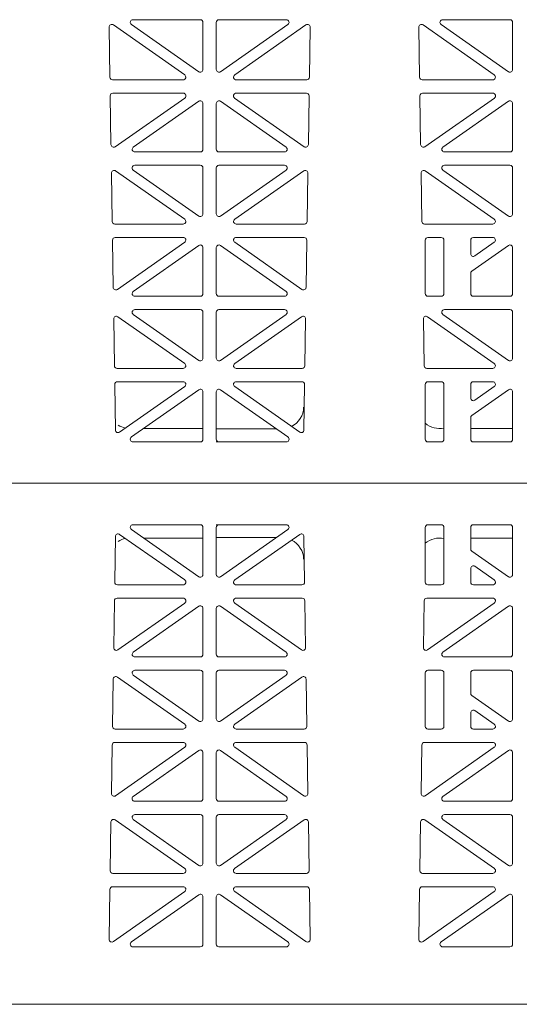
# Model space of a CAD drawing. Extents: x -407 to 107, y -279 to 126.
# Drawn here: x -148 to -139, y -215 to -196 of the extents above; entities that cross this region are included whole.
import ezdxf

# ---------------------------------------------------------------- set-up
doc = ezdxf.new("R2010")
doc.units = 0
doc.linetypes.add('A', pattern=[0])
doc.layers.add('cross section', color=39, linetype='Continuous')

# ---------------------------------------------------------------- blocks, each defined once
blk = doc.blocks.new('no_name')
at = {"color": 5, "linetype": 'A', "lineweight": 0}
for p, q in [((-146.228, -196.305), (-146.213, -197.243)), ((-144.809, -197.202), (-146.149, -196.263)), ((-144.544, -197.142), (-145.811, -196.255)), ((-145.782, -196.164), (-144.515, -196.164)), ((-144.465, -196.214), (-144.465, -197.101)), ((-144.214, -196.214), (-144.214, -197.101)), ((-142.897, -196.164), (-144.164, -196.164)), ((-144.135, -197.142), (-142.868, -196.255)), ((-143.869, -197.202), (-142.529, -196.263)), ((-142.45, -196.305), (-142.465, -197.243)), ((-140.409, -196.305), (-140.394, -197.243)), ((-138.99, -197.202), (-140.33, -196.263)), ((-138.724, -197.142), (-139.991, -196.255)), ((-139.962, -196.164), (-138.695, -196.164)), ((-138.645, -196.214), (-138.645, -197.101)), ((-144.838, -197.293), (-146.163, -197.293)), ((-143.841, -197.293), (-142.515, -197.293)), ((-139.018, -197.293), (-140.344, -197.293)), ((-146.208, -197.595), (-146.194, -198.509)), ((-146.158, -197.544), (-144.837, -197.544)), ((-142.521, -197.544), (-143.841, -197.544)), ((-142.471, -197.595), (-142.485, -198.509)), ((-140.388, -197.595), (-140.374, -198.509)), ((-140.338, -197.544), (-139.018, -197.544)), ((-144.808, -197.635), (-146.115, -198.55)), ((-144.544, -197.695), (-145.774, -198.556)), ((-144.465, -197.736), (-144.465, -198.597)), ((-144.214, -197.736), (-144.214, -198.597)), ((-144.135, -197.695), (-142.904, -198.556)), ((-143.87, -197.635), (-142.564, -198.55)), ((-138.989, -197.635), (-140.295, -198.55)), ((-138.724, -197.695), (-139.955, -198.556)), ((-138.645, -197.736), (-138.645, -198.597)), ((-144.515, -198.647), (-145.745, -198.647)), ((-144.164, -198.647), (-142.933, -198.647)), ((-138.695, -198.647), (-139.926, -198.647)), ((-145.746, -198.898), (-144.515, -198.898)), ((-142.932, -198.898), (-144.164, -198.898)), ((-139.927, -198.898), (-138.695, -198.898)), ((-146.185, -199.044), (-146.171, -199.952)), ((-144.809, -199.911), (-146.106, -199.002)), ((-144.544, -199.852), (-145.775, -198.989)), ((-144.465, -198.948), (-144.465, -199.81)), ((-144.214, -198.948), (-144.214, -199.81)), ((-144.135, -199.852), (-142.904, -198.989)), ((-143.869, -199.911), (-142.572, -199.002)), ((-142.493, -199.044), (-142.507, -199.952)), ((-140.366, -199.044), (-140.352, -199.952)), ((-138.99, -199.911), (-140.287, -199.002)), ((-138.724, -199.852), (-139.955, -198.989)), ((-138.645, -198.948), (-138.645, -199.81)), ((-144.838, -200.002), (-146.121, -200.002)), ((-143.841, -200.002), (-142.558, -200.002)), ((-139.018, -200.002), (-140.301, -200.002)), ((-146.166, -200.304), (-146.152, -201.189)), ((-146.115, -200.253), (-144.838, -200.253)), ((-144.809, -200.344), (-146.073, -201.229)), ((-143.869, -200.344), (-142.606, -201.229)), ((-142.563, -200.253), (-143.841, -200.253)), ((-142.513, -200.304), (-142.527, -201.189)), ((-140.287, -201.306), (-140.287, -200.303)), ((-140.237, -200.253), (-139.986, -200.253)), ((-139.936, -201.306), (-139.936, -200.303)), ((-139.434, -200.559), (-139.434, -200.303)), ((-139.384, -200.253), (-139.018, -200.253)), ((-138.99, -200.344), (-139.355, -200.6)), ((-144.544, -200.403), (-145.774, -201.265)), ((-144.465, -200.444), (-144.465, -201.306)), ((-144.214, -200.444), (-144.214, -201.306)), ((-144.135, -200.403), (-142.904, -201.265)), ((-138.724, -200.403), (-139.413, -200.885)), ((-138.645, -200.444), (-138.645, -201.306)), ((-139.434, -200.927), (-139.434, -201.306)), ((-144.515, -201.356), (-145.745, -201.356)), ((-144.164, -201.356), (-142.933, -201.356)), ((-139.986, -201.356), (-140.237, -201.356)), ((-138.695, -201.356), (-139.384, -201.356)), ((-145.745, -201.607), (-144.515, -201.607)), ((-144.465, -201.657), (-144.465, -202.52)), ((-144.214, -201.657), (-144.214, -202.52)), ((-142.933, -201.607), (-144.164, -201.607)), ((-139.926, -201.607), (-138.695, -201.607)), ((-138.645, -201.657), (-138.645, -202.52)), ((-146.143, -201.783), (-146.129, -202.662)), ((-146.064, -201.741), (-144.809, -202.62)), ((-145.774, -201.699), (-144.544, -202.561)), ((-142.904, -201.699), (-144.135, -202.561)), ((-142.615, -201.741), (-143.869, -202.62)), ((-142.536, -201.783), (-142.55, -202.662)), ((-140.323, -201.783), (-140.309, -202.662)), ((-140.244, -201.741), (-138.99, -202.62)), ((-139.955, -201.699), (-138.724, -202.561)), ((-144.838, -202.711), (-146.079, -202.711)), ((-143.841, -202.711), (-142.6, -202.711)), ((-139.018, -202.711), (-140.259, -202.711)), ((-146.073, -202.962), (-144.838, -202.962)), ((-142.605, -202.962), (-143.841, -202.962)), ((-140.237, -202.962), (-139.986, -202.962)), ((-139.018, -202.962), (-139.384, -202.962)), ((-146.123, -203.013), (-146.11, -203.868)), ((-146.031, -203.909), (-144.809, -203.053)), ((-145.811, -203.999), (-144.544, -203.112)), ((-144.465, -203.153), (-144.465, -204.04)), ((-144.214, -203.153), (-144.214, -204.04)), ((-142.868, -203.999), (-144.135, -203.112)), ((-142.647, -203.909), (-143.869, -203.053)), ((-142.555, -203.013), (-142.569, -203.868)), ((-140.287, -204.04), (-140.287, -203.012)), ((-139.936, -204.04), (-139.936, -203.012)), ((-139.434, -203.268), (-139.434, -203.012)), ((-139.413, -203.594), (-138.724, -203.112)), ((-139.355, -203.309), (-138.99, -203.053)), ((-138.645, -203.153), (-138.645, -204.04)), ((-139.434, -203.635), (-139.434, -204.04)), ((-144.465, -203.84), (-145.583, -203.84)), ((-143.084, -203.848), (-144.214, -203.848)), ((-138.645, -203.84), (-139.434, -203.84)), ((-144.515, -204.091), (-145.782, -204.091)), ((-144.164, -204.091), (-144.214, -204.091)), ((-144.164, -204.091), (-142.897, -204.091)), ((-139.986, -204.091), (-140.237, -204.091)), ((-138.695, -204.091), (-139.384, -204.091)), ((-179.056, -204.868), (-128.887, -204.868)), ((-179.005, -204.868), (-128.887, -204.868)), ((-145.811, -205.737), (-144.544, -206.624)), ((-144.515, -205.646), (-145.782, -205.646)), ((-144.465, -206.583), (-144.465, -205.696)), ((-144.164, -205.646), (-144.214, -205.646)), ((-144.214, -206.583), (-144.214, -205.696)), ((-144.164, -205.646), (-142.897, -205.646)), ((-142.868, -205.737), (-144.135, -206.624)), ((-140.287, -205.696), (-140.287, -206.724)), ((-139.986, -205.646), (-140.237, -205.646)), ((-139.936, -205.696), (-139.936, -206.724)), ((-139.434, -206.101), (-139.434, -205.696)), ((-138.695, -205.646), (-139.384, -205.646)), ((-138.645, -206.583), (-138.645, -205.696)), ((-146.123, -206.724), (-146.11, -205.868)), ((-146.031, -205.828), (-144.809, -206.683)), ((-144.465, -205.897), (-145.583, -205.897)), ((-143.084, -205.888), (-144.214, -205.888)), ((-142.647, -205.828), (-143.869, -206.683)), ((-142.555, -206.724), (-142.569, -205.868)), ((-138.645, -205.897), (-139.434, -205.897)), ((-139.413, -206.142), (-138.724, -206.624)), ((-139.434, -206.468), (-139.434, -206.724)), ((-139.355, -206.427), (-138.99, -206.683)), ((-146.073, -206.775), (-144.838, -206.775)), ((-142.605, -206.775), (-143.841, -206.775)), ((-140.237, -206.775), (-139.986, -206.775)), ((-139.018, -206.775), (-139.384, -206.775)), ((-144.838, -207.025), (-146.079, -207.025)), ((-143.841, -207.025), (-142.6, -207.025)), ((-139.018, -207.025), (-140.259, -207.025)), ((-146.143, -207.954), (-146.129, -207.075)), ((-146.064, -207.996), (-144.809, -207.117)), ((-145.774, -208.038), (-144.544, -207.176)), ((-144.465, -208.079), (-144.465, -207.217)), ((-144.214, -208.079), (-144.214, -207.217)), ((-142.904, -208.038), (-144.135, -207.176)), ((-142.615, -207.996), (-143.869, -207.117)), ((-142.536, -207.954), (-142.55, -207.075)), ((-140.323, -207.954), (-140.309, -207.075)), ((-140.244, -207.996), (-138.99, -207.117)), ((-139.955, -208.038), (-138.724, -207.176)), ((-138.645, -208.079), (-138.645, -207.217)), ((-145.745, -208.129), (-144.515, -208.129)), ((-142.933, -208.129), (-144.164, -208.129)), ((-139.926, -208.129), (-138.695, -208.129)), ((-144.809, -209.392), (-146.073, -208.507)), ((-144.544, -209.333), (-145.774, -208.471)), ((-144.515, -208.38), (-145.745, -208.38)), ((-144.465, -209.292), (-144.465, -208.43)), ((-144.214, -209.292), (-144.214, -208.43)), ((-144.164, -208.38), (-142.933, -208.38)), ((-144.135, -209.333), (-142.904, -208.471)), ((-143.869, -209.392), (-142.606, -208.507)), ((-140.287, -208.43), (-140.287, -209.433)), ((-139.986, -208.38), (-140.237, -208.38)), ((-139.936, -208.43), (-139.936, -209.433)), ((-139.434, -208.81), (-139.434, -208.43)), ((-138.695, -208.38), (-139.384, -208.38)), ((-138.645, -209.292), (-138.645, -208.43)), ((-146.166, -209.433), (-146.152, -208.547)), ((-142.513, -209.433), (-142.527, -208.547)), ((-138.724, -209.333), (-139.413, -208.851)), ((-139.434, -209.177), (-139.434, -209.433)), ((-138.99, -209.392), (-139.355, -209.136)), ((-146.115, -209.484), (-144.838, -209.484)), ((-142.563, -209.484), (-143.841, -209.484)), ((-140.237, -209.484), (-139.986, -209.484)), ((-139.384, -209.484), (-139.018, -209.484)), ((-146.185, -210.692), (-146.171, -209.784)), ((-144.838, -209.734), (-146.121, -209.734)), ((-144.809, -209.826), (-146.106, -210.734)), ((-143.869, -209.826), (-142.572, -210.734)), ((-143.841, -209.734), (-142.558, -209.734)), ((-142.493, -210.692), (-142.507, -209.784)), ((-140.366, -210.692), (-140.352, -209.784)), ((-139.018, -209.734), (-140.301, -209.734)), ((-138.99, -209.826), (-140.287, -210.734)), ((-144.544, -209.885), (-145.775, -210.747)), ((-144.465, -210.788), (-144.465, -209.926)), ((-144.214, -210.788), (-144.214, -209.926)), ((-144.135, -209.885), (-142.904, -210.747)), ((-138.724, -209.885), (-139.955, -210.747)), ((-138.645, -210.788), (-138.645, -209.926)), ((-145.746, -210.838), (-144.515, -210.838)), ((-142.932, -210.838), (-144.164, -210.838)), ((-139.927, -210.838), (-138.695, -210.838)), ((-144.515, -211.089), (-145.745, -211.089)), ((-144.164, -211.089), (-142.933, -211.089)), ((-138.695, -211.089), (-139.926, -211.089)), ((-146.208, -212.142), (-146.194, -211.227)), ((-144.808, -212.101), (-146.115, -211.187)), ((-144.544, -212.042), (-145.774, -211.18)), ((-144.465, -212.001), (-144.465, -211.139)), ((-144.214, -212.001), (-144.214, -211.139)), ((-144.135, -212.042), (-142.904, -211.18)), ((-143.87, -212.101), (-142.564, -211.187)), ((-142.471, -212.142), (-142.485, -211.227)), ((-140.388, -212.142), (-140.374, -211.227)), ((-138.989, -212.101), (-140.295, -211.187)), ((-138.724, -212.042), (-139.955, -211.18)), ((-138.645, -212.001), (-138.645, -211.139)), ((-146.158, -212.193), (-144.837, -212.193)), ((-142.521, -212.193), (-143.841, -212.193)), ((-140.338, -212.193), (-139.018, -212.193)), ((-146.228, -213.431), (-146.213, -212.493)), ((-144.838, -212.444), (-146.163, -212.444)), ((-144.809, -212.535), (-146.149, -213.473)), ((-144.544, -212.594), (-145.811, -213.481)), ((-144.135, -212.594), (-142.868, -213.481)), ((-143.869, -212.535), (-142.529, -213.473)), ((-143.841, -212.444), (-142.515, -212.444)), ((-142.45, -213.431), (-142.465, -212.493)), ((-140.409, -213.431), (-140.394, -212.493)), ((-139.018, -212.444), (-140.344, -212.444)), ((-138.99, -212.535), (-140.33, -213.473)), ((-138.724, -212.594), (-139.991, -213.481)), ((-144.465, -213.522), (-144.465, -212.635)), ((-144.214, -213.522), (-144.214, -212.635)), ((-138.645, -213.522), (-138.645, -212.635)), ((-145.782, -213.572), (-144.515, -213.572)), ((-142.897, -213.572), (-144.164, -213.572)), ((-139.962, -213.572), (-138.695, -213.572)), ((-179.053, -214.651), (-128.887, -214.651))]:
    blk.add_line(p, q, dxfattribs=at)
for points in [[(-146.149, -196.263, 0.612172), (-146.228, -196.305)], [(-145.782, -196.164, 0.73323), (-145.811, -196.255)], [(-144.465, -196.214, 0.414214), (-144.515, -196.164)], [(-144.164, -196.164, 0.414214), (-144.214, -196.214)], [(-142.868, -196.255, 0.73323), (-142.897, -196.164)], [(-142.45, -196.305, 0.612172), (-142.529, -196.263)], [(-140.33, -196.263, 0.612172), (-140.409, -196.305)], [(-139.962, -196.164, 0.73323), (-139.991, -196.255)], [(-138.645, -196.214, 0.414214), (-138.695, -196.164)], [(-146.213, -197.243, 0.409645), (-146.163, -197.293)], [(-144.838, -197.293, 0.73323), (-144.809, -197.202)], [(-144.544, -197.142, 0.606815), (-144.465, -197.101)], [(-144.214, -197.101, 0.606815), (-144.135, -197.142)], [(-143.869, -197.202, 0.73323), (-143.841, -197.293)], [(-142.515, -197.293, 0.409645), (-142.465, -197.243)], [(-140.394, -197.243, 0.409645), (-140.344, -197.293)], [(-139.018, -197.293, 0.73323), (-138.99, -197.202)], [(-138.724, -197.142, 0.606815), (-138.645, -197.101)], [(-146.158, -197.544, 0.418797), (-146.208, -197.595)], [(-144.808, -197.635, 0.73323), (-144.837, -197.544)], [(-143.841, -197.544, 0.73323), (-143.87, -197.635)], [(-142.471, -197.595, 0.418797), (-142.521, -197.544)], [(-140.338, -197.544, 0.418797), (-140.388, -197.595)], [(-138.989, -197.635, 0.73323), (-139.018, -197.544)], [(-144.465, -197.736, 0.606815), (-144.544, -197.695)], [(-144.135, -197.695, 0.606815), (-144.214, -197.736)], [(-138.645, -197.736, 0.606815), (-138.724, -197.695)], [(-146.194, -198.509, 0.601483), (-146.115, -198.55)], [(-142.564, -198.55, 0.601483), (-142.485, -198.509)], [(-140.374, -198.509, 0.601483), (-140.295, -198.55)], [(-145.774, -198.556, 0.73323), (-145.745, -198.647)], [(-144.515, -198.647, 0.414214), (-144.465, -198.597)], [(-144.214, -198.597, 0.414214), (-144.164, -198.647)], [(-142.933, -198.647, 0.73323), (-142.904, -198.556)], [(-139.955, -198.556, 0.73323), (-139.926, -198.647)], [(-138.695, -198.647, 0.414214), (-138.645, -198.597)], [(-145.746, -198.898, 0.73323), (-145.775, -198.989)], [(-144.465, -198.948, 0.414214), (-144.515, -198.898)], [(-144.164, -198.898, 0.414214), (-144.214, -198.948)], [(-142.904, -198.989, 0.73323), (-142.932, -198.898)], [(-139.927, -198.898, 0.73323), (-139.955, -198.989)], [(-138.645, -198.948, 0.414214), (-138.695, -198.898)], [(-146.106, -199.002, 0.612172), (-146.185, -199.044)], [(-142.493, -199.044, 0.612172), (-142.572, -199.002)], [(-140.287, -199.002, 0.612172), (-140.366, -199.044)], [(-144.544, -199.852, 0.606815), (-144.465, -199.81)], [(-144.214, -199.81, 0.606815), (-144.135, -199.852)], [(-138.724, -199.852, 0.606815), (-138.645, -199.81)], [(-146.171, -199.952, 0.409645), (-146.121, -200.002)], [(-144.838, -200.002, 0.73323), (-144.809, -199.911)], [(-143.869, -199.911, 0.73323), (-143.841, -200.002)], [(-142.558, -200.002, 0.409645), (-142.507, -199.952)], [(-140.352, -199.952, 0.409645), (-140.301, -200.002)], [(-139.018, -200.002, 0.73323), (-138.99, -199.911)], [(-146.115, -200.253, 0.418797), (-146.166, -200.304)], [(-144.809, -200.344, 0.733122), (-144.838, -200.253)], [(-144.465, -200.444, 0.606911), (-144.544, -200.403)], [(-144.135, -200.403, 0.606911), (-144.214, -200.444)], [(-143.841, -200.253, 0.733122), (-143.869, -200.344)], [(-142.513, -200.304, 0.418797), (-142.563, -200.253)], [(-140.237, -200.253, 0.414214), (-140.287, -200.303)], [(-139.936, -200.303, 0.414214), (-139.986, -200.253)], [(-139.384, -200.253, 0.414214), (-139.434, -200.303)], [(-138.99, -200.344, 0.733122), (-139.018, -200.253)], [(-138.645, -200.444, 0.606911), (-138.724, -200.403)], [(-139.434, -200.559, 0.606911), (-139.355, -200.6)], [(-139.413, -200.885, 0.244624), (-139.434, -200.927)], [(-146.152, -201.189, 0.601579), (-146.073, -201.229)], [(-145.774, -201.265, 0.733122), (-145.745, -201.356)], [(-144.515, -201.356, 0.414214), (-144.465, -201.306)], [(-144.214, -201.306, 0.414214), (-144.164, -201.356)], [(-142.933, -201.356, 0.733122), (-142.904, -201.265)], [(-142.606, -201.229, 0.601579), (-142.527, -201.189)], [(-140.287, -201.306, 0.414214), (-140.237, -201.356)], [(-139.986, -201.356, 0.414214), (-139.936, -201.306)], [(-139.434, -201.306, 0.414214), (-139.384, -201.356)], [(-138.695, -201.356, 0.414214), (-138.645, -201.306)], [(-145.745, -201.607, 0.733122), (-145.774, -201.699)], [(-144.465, -201.657, 0.414214), (-144.515, -201.607)], [(-144.164, -201.607, 0.414214), (-144.214, -201.657)], [(-142.904, -201.699, 0.733122), (-142.933, -201.607)], [(-139.926, -201.607, 0.733122), (-139.955, -201.699)], [(-138.645, -201.657, 0.414214), (-138.695, -201.607)], [(-146.064, -201.741, 0.612268), (-146.143, -201.783)], [(-142.536, -201.783, 0.612268), (-142.615, -201.741)], [(-140.244, -201.741, 0.612268), (-140.323, -201.783)], [(-144.544, -202.561, 0.606911), (-144.465, -202.52)], [(-144.214, -202.52, 0.606911), (-144.135, -202.561)], [(-138.724, -202.561, 0.606911), (-138.645, -202.52)], [(-146.129, -202.662, 0.409645), (-146.079, -202.711)], [(-144.838, -202.711, 0.733122), (-144.809, -202.62)], [(-143.869, -202.62, 0.733122), (-143.841, -202.711)], [(-142.6, -202.711, 0.409645), (-142.55, -202.662)], [(-140.309, -202.662, 0.409645), (-140.259, -202.711)], [(-139.018, -202.711, 0.733122), (-138.99, -202.62)], [(-146.073, -202.962, 0.418797), (-146.123, -203.013)], [(-144.809, -203.053, 0.73323), (-144.838, -202.962)], [(-143.841, -202.962, 0.73323), (-143.869, -203.053)], [(-142.555, -203.013, 0.418797), (-142.605, -202.962)], [(-140.237, -202.962, 0.414214), (-140.287, -203.012)], [(-139.936, -203.012, 0.414214), (-139.986, -202.962)], [(-139.384, -202.962, 0.414214), (-139.434, -203.012)], [(-138.99, -203.053, 0.73323), (-139.018, -202.962)], [(-144.465, -203.153, 0.606815), (-144.544, -203.112)], [(-144.135, -203.112, 0.606815), (-144.214, -203.153)], [(-138.645, -203.153, 0.606815), (-138.724, -203.112)], [(-139.434, -203.268, 0.606815), (-139.355, -203.309)], [(-142.799, -203.803, 0.277859), (-142.573, -203.44)], [(-139.413, -203.594, 0.244698), (-139.434, -203.635)], [(-146.11, -203.868, 0.601483), (-146.031, -203.909)], [(-146.058, -203.776, 0.090007), (-145.921, -203.831)], [(-142.647, -203.909, 0.601483), (-142.569, -203.868)], [(-140.287, -203.741, 0.230715), (-139.936, -203.831)], [(-145.811, -203.999, 0.73323), (-145.782, -204.091)], [(-144.515, -204.091, 0.414214), (-144.465, -204.04)], [(-144.214, -204.04, 0.414214), (-144.164, -204.091)], [(-142.897, -204.091, 0.73323), (-142.868, -203.999)], [(-140.287, -204.04, 0.414214), (-140.237, -204.091)], [(-139.986, -204.091, 0.414214), (-139.936, -204.04)], [(-139.434, -204.04, 0.414214), (-139.384, -204.091)], [(-138.695, -204.091, 0.414214), (-138.645, -204.04)], [(-145.782, -205.646, 0.73323), (-145.811, -205.737)], [(-144.465, -205.696, 0.414214), (-144.515, -205.646)], [(-144.164, -205.646, 0.414214), (-144.214, -205.696)], [(-142.868, -205.737, 0.73323), (-142.897, -205.646)], [(-140.237, -205.646, 0.414214), (-140.287, -205.696)], [(-139.936, -205.696, 0.414214), (-139.986, -205.646)], [(-139.384, -205.646, 0.414214), (-139.434, -205.696)], [(-138.645, -205.696, 0.414214), (-138.695, -205.646)], [(-146.031, -205.828, 0.601483), (-146.11, -205.868)], [(-145.921, -205.905, 0.090007), (-146.058, -205.96)], [(-142.573, -206.296, 0.277859), (-142.799, -205.934)], [(-142.569, -205.868, 0.601483), (-142.647, -205.828)], [(-139.936, -205.905, 0.230715), (-140.287, -205.995)], [(-139.434, -206.101, 0.244698), (-139.413, -206.142)], [(-139.355, -206.427, 0.606815), (-139.434, -206.468)], [(-144.838, -206.775, 0.73323), (-144.809, -206.683)], [(-144.544, -206.624, 0.606815), (-144.465, -206.583)], [(-144.214, -206.583, 0.606815), (-144.135, -206.624)], [(-143.869, -206.683, 0.73323), (-143.841, -206.775)], [(-139.018, -206.775, 0.73323), (-138.99, -206.683)], [(-138.724, -206.624, 0.606815), (-138.645, -206.583)], [(-146.123, -206.724, 0.418797), (-146.073, -206.775)], [(-142.605, -206.775, 0.418797), (-142.555, -206.724)], [(-140.287, -206.724, 0.414214), (-140.237, -206.775)], [(-139.986, -206.775, 0.414214), (-139.936, -206.724)], [(-139.434, -206.724, 0.414214), (-139.384, -206.775)], [(-146.079, -207.025, 0.409645), (-146.129, -207.075)], [(-144.809, -207.117, 0.733122), (-144.838, -207.025)], [(-143.841, -207.025, 0.733122), (-143.869, -207.117)], [(-142.55, -207.075, 0.409645), (-142.6, -207.025)], [(-140.259, -207.025, 0.409645), (-140.309, -207.075)], [(-138.99, -207.117, 0.733122), (-139.018, -207.025)], [(-144.465, -207.217, 0.606911), (-144.544, -207.176)], [(-144.135, -207.176, 0.606911), (-144.214, -207.217)], [(-138.645, -207.217, 0.606911), (-138.724, -207.176)], [(-146.143, -207.954, 0.612268), (-146.064, -207.996)], [(-142.615, -207.996, 0.612268), (-142.536, -207.954)], [(-140.323, -207.954, 0.612268), (-140.244, -207.996)], [(-145.774, -208.038, 0.733122), (-145.745, -208.129)], [(-144.515, -208.129, 0.414214), (-144.465, -208.079)], [(-144.214, -208.079, 0.414214), (-144.164, -208.129)], [(-142.933, -208.129, 0.733122), (-142.904, -208.038)], [(-139.955, -208.038, 0.733122), (-139.926, -208.129)], [(-138.695, -208.129, 0.414214), (-138.645, -208.079)], [(-146.073, -208.507, 0.601579), (-146.152, -208.547)], [(-145.745, -208.38, 0.733122), (-145.774, -208.471)], [(-144.465, -208.43, 0.414214), (-144.515, -208.38)], [(-144.164, -208.38, 0.414214), (-144.214, -208.43)], [(-142.904, -208.471, 0.733122), (-142.933, -208.38)], [(-142.527, -208.547, 0.601579), (-142.606, -208.507)], [(-140.237, -208.38, 0.414214), (-140.287, -208.43)], [(-139.936, -208.43, 0.414214), (-139.986, -208.38)], [(-139.384, -208.38, 0.414214), (-139.434, -208.43)], [(-138.645, -208.43, 0.414214), (-138.695, -208.38)], [(-139.434, -208.81, 0.244624), (-139.413, -208.851)], [(-139.355, -209.136, 0.606911), (-139.434, -209.177)], [(-146.166, -209.433, 0.418797), (-146.115, -209.484)], [(-144.838, -209.484, 0.733122), (-144.809, -209.392)], [(-144.544, -209.333, 0.606911), (-144.465, -209.292)], [(-144.214, -209.292, 0.606911), (-144.135, -209.333)], [(-143.869, -209.392, 0.733122), (-143.841, -209.484)], [(-142.563, -209.484, 0.418797), (-142.513, -209.433)], [(-140.287, -209.433, 0.414214), (-140.237, -209.484)], [(-139.986, -209.484, 0.414214), (-139.936, -209.433)], [(-139.434, -209.433, 0.414214), (-139.384, -209.484)], [(-139.018, -209.484, 0.733122), (-138.99, -209.392)], [(-138.724, -209.333, 0.606911), (-138.645, -209.292)], [(-146.121, -209.734, 0.409645), (-146.171, -209.784)], [(-144.809, -209.826, 0.73323), (-144.838, -209.734)], [(-143.841, -209.734, 0.73323), (-143.869, -209.826)], [(-142.507, -209.784, 0.409645), (-142.558, -209.734)], [(-140.301, -209.734, 0.409645), (-140.352, -209.784)], [(-138.99, -209.826, 0.73323), (-139.018, -209.734)], [(-144.465, -209.926, 0.606815), (-144.544, -209.885)], [(-144.135, -209.885, 0.606815), (-144.214, -209.926)], [(-138.645, -209.926, 0.606815), (-138.724, -209.885)], [(-146.185, -210.692, 0.612172), (-146.106, -210.734)], [(-145.775, -210.747, 0.73323), (-145.746, -210.838)], [(-142.932, -210.838, 0.73323), (-142.904, -210.747)], [(-142.572, -210.734, 0.612172), (-142.493, -210.692)], [(-140.366, -210.692, 0.612172), (-140.287, -210.734)], [(-139.955, -210.747, 0.73323), (-139.927, -210.838)], [(-144.515, -210.838, 0.414214), (-144.465, -210.788)], [(-144.214, -210.788, 0.414214), (-144.164, -210.838)], [(-138.695, -210.838, 0.414214), (-138.645, -210.788)], [(-145.745, -211.089, 0.73323), (-145.774, -211.18)], [(-144.465, -211.139, 0.414214), (-144.515, -211.089)], [(-144.164, -211.089, 0.414214), (-144.214, -211.139)], [(-142.904, -211.18, 0.73323), (-142.933, -211.089)], [(-139.926, -211.089, 0.73323), (-139.955, -211.18)], [(-138.645, -211.139, 0.414214), (-138.695, -211.089)], [(-146.115, -211.187, 0.601483), (-146.194, -211.227)], [(-142.485, -211.227, 0.601483), (-142.564, -211.187)], [(-140.295, -211.187, 0.601483), (-140.374, -211.227)], [(-144.544, -212.042, 0.606815), (-144.465, -212.001)], [(-144.214, -212.001, 0.606815), (-144.135, -212.042)], [(-138.724, -212.042, 0.606815), (-138.645, -212.001)], [(-146.208, -212.142, 0.418797), (-146.158, -212.193)], [(-144.837, -212.193, 0.73323), (-144.808, -212.101)], [(-143.87, -212.101, 0.73323), (-143.841, -212.193)], [(-142.521, -212.193, 0.418797), (-142.471, -212.142)], [(-140.388, -212.142, 0.418797), (-140.338, -212.193)], [(-139.018, -212.193, 0.73323), (-138.989, -212.101)], [(-146.163, -212.444, 0.409645), (-146.213, -212.493)], [(-144.809, -212.535, 0.73323), (-144.838, -212.444)], [(-144.465, -212.635, 0.606815), (-144.544, -212.594)], [(-144.135, -212.594, 0.606815), (-144.214, -212.635)], [(-143.841, -212.444, 0.73323), (-143.869, -212.535)], [(-142.465, -212.493, 0.409645), (-142.515, -212.444)], [(-140.344, -212.444, 0.409645), (-140.394, -212.493)], [(-138.99, -212.535, 0.73323), (-139.018, -212.444)], [(-138.645, -212.635, 0.606815), (-138.724, -212.594)], [(-146.228, -213.431, 0.612172), (-146.149, -213.473)], [(-145.811, -213.481, 0.73323), (-145.782, -213.572)], [(-144.515, -213.572, 0.414214), (-144.465, -213.522)], [(-144.214, -213.522, 0.414214), (-144.164, -213.572)], [(-142.897, -213.572, 0.73323), (-142.868, -213.481)], [(-142.529, -213.473, 0.612172), (-142.45, -213.431)], [(-140.409, -213.431, 0.612172), (-140.33, -213.473)], [(-139.991, -213.481, 0.73323), (-139.962, -213.572)], [(-138.695, -213.572, 0.414214), (-138.645, -213.522)]]:
    blk.add_lwpolyline(points, format="xyb", dxfattribs=at)
blk.add_lwpolyline([(-179.056, -214.651), (-179.056, -204.868), (-128.887, -204.868)], dxfattribs=at)

msp = doc.modelspace()

# ---------------------------------------------------------------- block references
at = {"layer": 'cross section'}
msp.add_blockref('no_name', (0, 0), dxfattribs=at)

doc.saveas('drawing.dxf')
